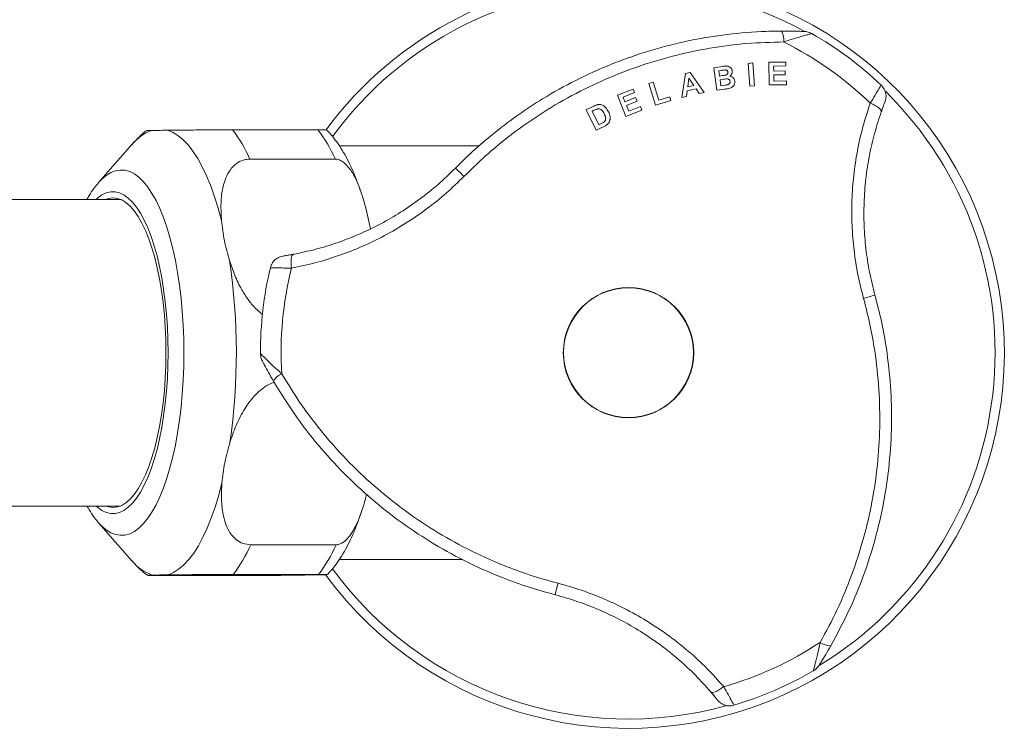
# Model space of a CAD drawing. Units: millimetres. Extents: x -564 to 776, y -1030 to 1950.
# Drawn here: x 187 to 251, y -697 to -651 of the extents above; entities that cross this region are included whole.
import ezdxf

# ---------------------------------------------------------------- set-up
doc = ezdxf.new("R2010")
doc.units = ezdxf.units.MM

msp = doc.modelspace()

# ---------------------------------------------------------------- linework, layer by layer
at = {"color": 7, "linetype": 'Continuous', "lineweight": 15}
for p, q in [((238.49, -651.511), (238.494, -651.513)), ((234.338, -653.453), (234.637, -653.43)), ((234.452, -654.936), (234.338, -653.453)), ((234.637, -653.43), (234.751, -654.912)), ((235.696, -653.386), (236.792, -653.37)), ((235.717, -654.864), (235.696, -653.386)), ((236.792, -653.37), (236.796, -653.621)), ((230.017, -655.681), (230.251, -654.11)), ((230.251, -654.11), (230.559, -654.04)), ((230.559, -654.04), (231.465, -655.352)), ((232.092, -653.738), (232.678, -653.655)), ((232.3, -655.204), (232.092, -653.738)), ((232.593, -653.916), (232.423, -653.94)), ((232.423, -653.94), (232.471, -654.279)), ((236.796, -653.621), (235.999, -653.632)), ((235.999, -653.632), (236.003, -653.96)), ((236.003, -653.96), (236.745, -653.949)), ((236.745, -653.949), (236.749, -654.199)), ((227.862, -654.775), (228.149, -654.685)), ((228.302, -656.188), (227.862, -654.775)), ((228.149, -654.685), (228.515, -655.859)), ((230.478, -654.413), (230.405, -654.993)), ((230.799, -654.903), (230.478, -654.413)), ((232.471, -654.279), (232.665, -654.252)), ((232.744, -654.489), (232.505, -654.523)), ((232.505, -654.523), (232.561, -654.915)), ((236.749, -654.199), (236.006, -654.209)), ((236.006, -654.209), (236.012, -654.611)), ((236.012, -654.611), (236.838, -654.6)), ((236.838, -654.6), (236.842, -654.849)), ((225.815, -655.535), (226.839, -655.13)), ((226.932, -655.363), (226.187, -655.658)), ((226.839, -655.13), (226.932, -655.363)), ((230.371, -655.256), (230.326, -655.611)), ((230.948, -655.125), (230.371, -655.256)), ((230.405, -654.993), (230.799, -654.903)), ((231.148, -655.424), (230.948, -655.125)), ((231.465, -655.352), (231.148, -655.424)), ((232.799, -655.133), (232.3, -655.204)), ((232.561, -654.915), (232.835, -654.876)), ((234.751, -654.912), (234.452, -654.936)), ((236.842, -654.849), (235.717, -654.864)), ((243.015, -654.872), (243.014, -654.872)), ((226.362, -656.915), (225.815, -655.535)), ((226.187, -655.658), (226.308, -655.964)), ((226.308, -655.964), (227.001, -655.69)), ((227.093, -655.922), (226.4, -656.197)), ((227.001, -655.69), (227.093, -655.922)), ((229.305, -655.876), (228.302, -656.188)), ((228.515, -655.859), (229.231, -655.636)), ((229.231, -655.636), (229.305, -655.876)), ((230.326, -655.611), (230.017, -655.681)), ((223.786, -656.483), (224.278, -656.242)), ((224.439, -657.815), (223.786, -656.483)), ((224.287, -656.517), (224.166, -656.576)), ((224.166, -656.576), (224.598, -657.459)), ((227.412, -656.5), (226.362, -656.915)), ((226.4, -656.197), (226.549, -656.572)), ((226.549, -656.572), (227.32, -656.267)), ((227.32, -656.267), (227.412, -656.5)), ((243.016, -656.621), (243.144, -656.266)), ((206.281, -657.792), (200.716, -657.792)), ((224.946, -657.567), (224.439, -657.815)), ((224.598, -657.459), (224.799, -657.361)), ((194.166, -658.745), (191.994, -661.227)), ((216.813, -658.824), (207.682, -658.824)), ((201.86, -659.7), (207.424, -659.7)), ((191.994, -661.227), (191.98, -661.243)), ((193.412, -662.324), (126.695, -662.324)), ((204.702, -665.906), (204.338, -665.971)), ((203.188, -666.782), (203.188, -666.783)), ((202.539, -672.381), (202.539, -672.377)), ((126.695, -682.324), (193.412, -682.324)), ((191.97, -683.393), (191.994, -683.421)), ((191.994, -683.421), (194.166, -685.902)), ((207.469, -684.85), (201.904, -684.85)), ((207.676, -685.824), (215.725, -685.824)), ((202.126, -686.855), (196.561, -686.855)), ((200.768, -686.792), (206.332, -686.792)), ((238.589, -693.08), (238.585, -693.082)), ((231.9, -694.444), (232.143, -694.733)), ((233.415, -695.318), (233.416, -695.318))]:
    msp.add_line(p, q, dxfattribs=at)
at = {"color": 8, "linetype": 'Continuous', "lineweight": 0, "flags": 128}
for points in [[(242.299, -656.053), (242.459, -656.122), (242.608, -656.197), (242.739, -656.274), (242.849, -656.351), (242.934, -656.427), (242.991, -656.498), (243.019, -656.562), (243.017, -656.617)], [(200.003, -663.705), (199.787, -662.904), (199.552, -662.15), (199.3, -661.445), (199.032, -660.793), (198.749, -660.197), (198.452, -659.661), (198.143, -659.187), (197.824, -658.777), (197.495, -658.434), (197.159, -658.158), (196.818, -657.952), (196.472, -657.816)], [(197.552, -672.324), (197.541, -671.423), (197.506, -670.527), (197.448, -669.641), (197.367, -668.771), (197.264, -667.921), (197.139, -667.097), (196.994, -666.302), (196.828, -665.542), (196.643, -664.82), (196.44, -664.142), (196.219, -663.51), (195.984, -662.929), (195.733, -662.402), (195.47, -661.932), (195.196, -661.521), (194.911, -661.172), (194.619, -660.887), (194.32, -660.667), (194.016, -660.514), (193.709, -660.429), (193.4, -660.412), (193.092, -660.463), (192.787, -660.582), (192.485, -660.769), (192.189, -661.021), (191.994, -661.227)], [(196.518, -672.324), (196.507, -671.479), (196.472, -670.64), (196.414, -669.811), (196.333, -668.999), (196.231, -668.208), (196.107, -667.444), (195.962, -666.712), (195.798, -666.016), (195.615, -665.361), (195.415, -664.751), (195.198, -664.191), (194.967, -663.683), (194.723, -663.231), (194.467, -662.838), (194.201, -662.506), (193.926, -662.239), (193.645, -662.036), (193.36, -661.901), (193.072, -661.832), (192.782, -661.832), (192.494, -661.901), (192.209, -662.036), (191.928, -662.239), (191.832, -662.324)], [(204.569, -666.811), (204.548, -666.638), (204.538, -666.472), (204.54, -666.32), (204.552, -666.186), (204.575, -666.074), (204.607, -665.989), (204.649, -665.933), (204.698, -665.907)], [(191.832, -682.324), (191.928, -682.409), (192.209, -682.612), (192.494, -682.747), (192.782, -682.815), (193.072, -682.815), (193.36, -682.747), (193.645, -682.612), (193.926, -682.409), (194.201, -682.142), (194.467, -681.81), (194.723, -681.417), (194.967, -680.965), (195.198, -680.457), (195.415, -679.897), (195.615, -679.287), (195.798, -678.632), (195.962, -677.936), (196.107, -677.204), (196.231, -676.44), (196.333, -675.649), (196.414, -674.837), (196.472, -674.008), (196.507, -673.169), (196.518, -672.324)], [(191.994, -683.421), (192.189, -683.627), (192.485, -683.879), (192.787, -684.066), (193.092, -684.185), (193.4, -684.236), (193.709, -684.219), (194.016, -684.134), (194.32, -683.981), (194.619, -683.761), (194.911, -683.476), (195.196, -683.127), (195.47, -682.716), (195.733, -682.246), (195.984, -681.719), (196.219, -681.138), (196.44, -680.506), (196.643, -679.828), (196.828, -679.106), (196.994, -678.346), (197.139, -677.551), (197.264, -676.727), (197.367, -675.877), (197.448, -675.007), (197.506, -674.121), (197.541, -673.225), (197.552, -672.324)], [(196.523, -686.816), (196.868, -686.67), (197.209, -686.453), (197.544, -686.168), (197.871, -685.814), (198.189, -685.395), (198.496, -684.912), (198.791, -684.367), (199.072, -683.763), (199.338, -683.103), (199.588, -682.39), (199.82, -681.628), (200.033, -680.821)], [(232.751, -694.107), (232.61, -694.212), (232.472, -694.303), (232.339, -694.378), (232.217, -694.435), (232.109, -694.471), (232.019, -694.485), (231.95, -694.477), (231.903, -694.447)]]:
    msp.add_lwpolyline(points, dxfattribs=at)
at = {"color": 7, "linetype": 'Continuous', "lineweight": 15, "flags": 128}
for points in [[(196.381, -672.324), (196.37, -671.49), (196.334, -670.662), (196.276, -669.845), (196.194, -669.044), (196.091, -668.267), (195.965, -667.517), (195.819, -666.8), (195.653, -666.12), (195.469, -665.483), (195.267, -664.893), (195.049, -664.354), (194.816, -663.869), (194.571, -663.441), (194.315, -663.075), (194.049, -662.771), (193.775, -662.533), (193.496, -662.362), (193.212, -662.258), (192.927, -662.224), (192.642, -662.258), (192.442, -662.324)], [(192.442, -682.324), (192.642, -682.389), (192.927, -682.424), (193.212, -682.389), (193.496, -682.286), (193.775, -682.115), (194.049, -681.877), (194.315, -681.573), (194.571, -681.207), (194.816, -680.779), (195.049, -680.294), (195.267, -679.755), (195.469, -679.164), (195.653, -678.528), (195.819, -677.848), (195.965, -677.131), (196.091, -676.381), (196.194, -675.603), (196.276, -674.803), (196.334, -673.986), (196.37, -673.158), (196.381, -672.324)]]:
    msp.add_lwpolyline(points, dxfattribs=at)
at = {"color": 7, "linetype": 'Continuous', "lineweight": 15}
msp.add_circle((226.539, -672.324), 4.25, dxfattribs=at)
at = {"color": 8, "linetype": 'Continuous', "lineweight": 0}
msp.add_circle((226.539, -672.324), 4.23, dxfattribs=at)
at = {"color": 7, "linetype": 'Continuous', "lineweight": 15}
for radius, start, end in [(24.5, 216.32873, 90), (24.5, 90, 143.59595), (24, 46.65053, 60.12613), (24, 166.65053, 180.12613), (24, 286.65053, 300.12613)]:
    msp.add_arc((226.539, -672.324), radius, start, end, dxfattribs=at)
at = {"color": 8, "linetype": 'Continuous', "lineweight": 0}
for centre, radius, start, end in [((226.539, -672.324), 23.899, 90, 143.86515), ((226.539, -672.324), 23.899, 61.34991, 90), ((235.506, -651.925), 1.156, 353.49764, 30.08616), ((226.539, -672.324), 22.652, 45.91465, 63.47783), ((226.539, -672.324), 23.899, 301.35331, 45.52014), ((196.476, -660.62), 2.974, 110.39858, 140.93951), ((193.76, -663.259), 8.847, 23.72271, 38.16326), ((199.325, -663.259), 8.847, 23.72271, 38.16326), ((202.882, -673.71), 18.252, 44.89938, 47.3343), ((160.254, -672.326), 40.716, 351.70927, 8.49262), ((226.539, -672.324), 22.652, 165.91465, 183.47783), ((237.168, -651.143), 18.252, 284.89938, 287.3343), ((204.39, -674.758), 1.156, 113.49764, 150.08616), ((193.49, -681.228), 9.161, 322.60103, 336.7086), ((199.054, -681.228), 9.161, 322.60103, 336.7086), ((196.431, -684.083), 2.905, 218.77406, 251.10319), ((226.539, -672.324), 23.899, 216.1205, 285.59759), ((239.568, -692.119), 18.252, 164.89938, 167.3343), ((226.539, -672.324), 22.652, 285.91465, 303.47783), ((239.722, -690.288), 1.156, 233.49764, 270.08616)]:
    msp.add_arc(centre, radius, start, end, dxfattribs=at)
at = {"color": 7, "linetype": 'Continuous', "lineweight": 15}
for points, knots in [([(215.252, -660.289), (215.676, -659.873), (216.525, -659.04), (217.908, -657.875), (219.376, -656.773), (221.102, -655.64), (223.113, -654.519), (225.049, -653.644), (227.032, -652.897), (228.636, -652.407), (230.632, -651.929), (232.682, -651.572), (234.782, -651.375), (236.067, -651.353), (236.506, -651.346)], [0, 0, 0, 0, 0.074937, 0.150149, 0.228242, 0.306646, 0.410994, 0.519194, 0.5753, 0.679598, 0.731713, 0.83601, 0.944041, 1, 1, 1, 1]), ([(236.506, -651.346), (236.726, -651.346), (237.143, -651.347), (237.632, -651.362), (237.916, -651.373), (238.014, -651.378), (238.035, -651.379), (238.039, -651.379)], [0, 0, 0, 0, 0.3648847, 0.6918856, 0.8620067, 0.9700852, 1, 1, 1, 1]), ([(238.039, -651.379), (238.044, -651.379), (238.089, -651.382), (238.246, -651.399), (238.387, -651.464), (238.49, -651.511)], [0, 0, 0, 0, 0.0298278, 0.2887172, 1, 1, 1, 1]), ([(232.846, -653.885), (232.804, -653.889), (232.74, -653.896), (232.656, -653.907), (232.614, -653.913), (232.593, -653.916)], [0, 0, 0, 0, 0.499543, 0.74977, 1, 1, 1, 1]), ([(232.678, -653.655), (232.754, -653.644), (232.874, -653.626), (233.041, -653.639), (233.157, -653.697), (233.241, -653.781), (233.286, -653.867), (233.296, -653.922), (233.3, -653.943)], [0, 0, 0, 0, 0.298178, 0.464278, 0.631923, 0.778179, 0.918599, 1, 1, 1, 1]), ([(233.018, -654.026), (233.013, -654.003), (233.005, -653.964), (232.969, -653.921), (232.929, -653.895), (232.886, -653.885), (232.858, -653.885), (232.846, -653.885)], [0, 0, 0, 0, 0.291668, 0.478548, 0.665758, 0.853475, 1, 1, 1, 1]), ([(232.879, -654.216), (232.906, -654.206), (232.95, -654.191), (232.996, -654.144), (233.019, -654.095), (233.021, -654.054), (233.019, -654.031), (233.018, -654.026)], [0, 0, 0, 0, 0.319703, 0.526836, 0.734025, 0.938011, 1, 1, 1, 1]), ([(233.3, -653.943), (233.302, -653.987), (233.305, -654.076), (233.249, -654.196), (233.182, -654.26), (233.144, -654.287), (233.139, -654.29)], [0, 0, 0, 0, 0.32665, 0.655413, 0.959502, 1, 1, 1, 1]), ([(232.665, -654.252), (232.683, -654.249), (232.728, -654.242), (232.799, -654.232), (232.853, -654.221), (232.879, -654.216)], [0, 0, 0, 0, 0.249873, 0.624771, 1, 1, 1, 1]), ([(233.16, -654.634), (233.154, -654.607), (233.144, -654.563), (233.102, -654.513), (233.055, -654.484), (232.957, -654.459), (232.852, -654.475), (232.767, -654.486), (232.744, -654.489)], [0, 0, 0, 0, 0.163236, 0.271264, 0.379603, 0.488639, 0.864522, 1, 1, 1, 1]), ([(233.037, -654.838), (233.062, -654.827), (233.104, -654.807), (233.145, -654.756), (233.165, -654.698), (233.162, -654.656), (233.16, -654.634)], [0, 0, 0, 0, 0.305012, 0.524131, 0.743668, 1, 1, 1, 1]), ([(233.139, -654.29), (233.186, -654.3), (233.27, -654.318), (233.372, -654.393), (233.442, -654.49), (233.459, -654.566), (233.468, -654.604)], [0, 0, 0, 0, 0.284573, 0.519752, 0.754807, 1, 1, 1, 1]), ([(233.468, -654.604), (233.468, -654.67), (233.469, -654.793), (233.384, -654.946), (233.272, -655.036), (233.19, -655.061), (233.155, -655.072)], [0, 0, 0, 0, 0.318301, 0.590067, 0.826137, 1, 1, 1, 1]), ([(233.155, -655.072), (233.096, -655.084), (233.008, -655.101), (232.889, -655.12), (232.829, -655.129), (232.799, -655.133)], [0, 0, 0, 0, 0.499516, 0.749747, 1, 1, 1, 1]), ([(232.835, -654.876), (232.869, -654.871), (232.92, -654.863), (232.987, -654.851), (233.02, -654.842), (233.037, -654.838)], [0, 0, 0, 0, 0.499067, 0.74909, 1, 1, 1, 1]), ([(243.015, -654.872), (243.089, -654.957), (243.237, -655.128), (243.337, -655.459), (243.329, -655.738), (243.283, -655.903), (243.262, -655.957), (243.26, -655.964)], [0, 0, 0, 0, 0.283886, 0.567766, 0.851773, 0.983116, 1, 1, 1, 1]), ([(243.26, -655.964), (243.258, -655.968), (243.251, -655.986), (243.213, -656.083), (243.128, -656.307), (243.054, -656.514), (243.017, -656.617)], [0, 0, 0, 0, 0.090201, 0.384185, 0.694994, 1, 1, 1, 1]), ([(224.278, -656.242), (224.321, -656.222), (224.385, -656.191), (224.474, -656.159), (224.521, -656.148), (224.544, -656.143)], [0, 0, 0, 0, 0.496609, 0.747244, 1, 1, 1, 1]), ([(224.514, -656.421), (224.494, -656.428), (224.445, -656.443), (224.37, -656.477), (224.315, -656.504), (224.287, -656.517)], [0, 0, 0, 0, 0.250076, 0.624614, 1, 1, 1, 1]), ([(224.953, -656.739), (224.909, -656.655), (224.846, -656.532), (224.707, -656.43), (224.603, -656.406), (224.544, -656.416), (224.514, -656.421)], [0, 0, 0, 0, 0.4769188, 0.7011388, 0.848172, 1, 1, 1, 1]), ([(224.544, -656.143), (224.603, -656.138), (224.722, -656.13), (224.907, -656.204), (225.097, -656.359), (225.185, -656.52), (225.236, -656.614)], [0, 0, 0, 0, 0.193702, 0.3883, 0.64242, 1, 1, 1, 1]), ([(225.236, -656.614), (225.258, -656.662), (225.291, -656.735), (225.321, -656.838), (225.33, -656.891), (225.334, -656.918)], [0, 0, 0, 0, 0.494779, 0.74627, 1, 1, 1, 1]), ([(243.017, -656.617), (242.865, -657.082), (242.56, -658.012), (242.226, -659.478), (241.993, -660.99), (241.88, -662.517), (241.882, -664.034), (242, -665.543), (242.227, -667.062), (242.48, -668.065), (242.606, -668.566)], [0, 0, 0, 0, 0.124592, 0.249177, 0.377225, 0.505266, 0.627073, 0.748877, 0.874439, 1, 1, 1, 1]), ([(224.799, -657.361), (224.826, -657.347), (224.867, -657.326), (224.919, -657.296), (224.944, -657.277), (224.956, -657.268)], [0, 0, 0, 0, 0.49776, 0.747985, 1, 1, 1, 1]), ([(224.956, -657.268), (224.98, -657.244), (225.024, -657.202), (225.057, -657.106), (225.046, -656.946), (224.991, -656.825), (224.953, -656.739)], [0, 0, 0, 0, 0.175911, 0.309001, 0.51046, 1, 1, 1, 1]), ([(225.307, -657.223), (225.295, -657.25), (225.273, -657.301), (225.224, -657.366), (225.188, -657.404), (225.17, -657.422)], [0, 0, 0, 0, 0.363288, 0.67893, 1, 1, 1, 1]), ([(225.334, -656.918), (225.338, -656.968), (225.344, -657.044), (225.331, -657.147), (225.315, -657.198), (225.307, -657.223)], [0, 0, 0, 0, 0.488149, 0.741853, 1, 1, 1, 1]), ([(195.121, -657.837), (195.109, -657.845), (194.937, -657.969), (194.638, -658.251), (194.329, -658.55), (194.181, -658.732), (194.16, -658.758)], [0, 0, 0, 0, 0.0321299, 0.4662853, 0.9225903, 1, 1, 1, 1]), ([(195.439, -657.832), (195.34, -657.834), (195.159, -657.838), (195.136, -657.842), (195.126, -657.844)], [0, 0, 0, 0, 0.548445, 1, 1, 1, 1]), ([(196.472, -657.816), (196.264, -657.819), (195.846, -657.824), (195.575, -657.829), (195.439, -657.832)], [0, 0, 0, 0, 0.497317, 1, 1, 1, 1]), ([(200.716, -657.792), (200.533, -657.793), (200.166, -657.793), (199.635, -657.794), (199.177, -657.796), (198.687, -657.798), (198.166, -657.801), (197.568, -657.806), (196.988, -657.811), (196.644, -657.814), (196.472, -657.816)], [0, 0, 0, 0, 0.09572, 0.191012, 0.269112, 0.347371, 0.481341, 0.615649, 0.807706, 1, 1, 1, 1]), ([(206.858, -657.798), (206.85, -657.797), (206.836, -657.795), (206.705, -657.794), (206.53, -657.793), (206.387, -657.792), (206.301, -657.792), (206.281, -657.792)], [0, 0, 0, 0, 0.37134, 0.659763, 0.819962, 0.957687, 1, 1, 1, 1]), ([(209.137, -661.971), (209.066, -661.761), (208.913, -661.306), (208.653, -660.653), (208.36, -660.004), (208.042, -659.397), (207.7, -658.833), (207.329, -658.323), (207.047, -657.98), (206.88, -657.822), (206.856, -657.801)], [0, 0, 0, 0, 0.1191728, 0.2592198, 0.4004677, 0.5430625, 0.6870234, 0.8320379, 0.9766492, 1, 1, 1, 1]), ([(225.17, -657.422), (225.153, -657.437), (225.111, -657.473), (225.035, -657.521), (224.976, -657.552), (224.946, -657.567)], [0, 0, 0, 0, 0.249223, 0.622683, 1, 1, 1, 1]), ([(200.003, -663.705), (199.981, -663.333), (199.939, -662.583), (200.057, -661.578), (200.297, -660.847), (200.572, -660.383), (200.863, -660.051), (201.206, -659.829), (201.561, -659.717), (201.759, -659.706), (201.86, -659.7)], [0, 0, 0, 0, 0.2219705, 0.4475702, 0.6160392, 0.7001174, 0.7860967, 0.8913789, 0.9446748, 1, 1, 1, 1]), ([(207.424, -659.7), (207.493, -659.707), (207.647, -659.722), (207.919, -659.865), (208.19, -660.109), (208.438, -660.43), (208.718, -660.895), (208.992, -661.516), (209.33, -662.546), (209.557, -663.462), (209.687, -664.121), (209.714, -664.255)], [0, 0, 0, 0, 0.037059, 0.08241, 0.154359, 0.225782, 0.29882, 0.451062, 0.605405, 0.919555, 1, 1, 1, 1]), ([(204.698, -665.907), (205.177, -665.807), (206.135, -665.606), (207.571, -665.162), (208.997, -664.607), (210.376, -663.942), (211.689, -663.181), (212.937, -662.325), (214.138, -661.369), (214.881, -660.649), (215.252, -660.289)], [0, 0, 0, 0, 0.124592, 0.249177, 0.377225, 0.505266, 0.627073, 0.748877, 0.874439, 1, 1, 1, 1]), ([(191.977, -661.253), (191.886, -661.362), (191.671, -661.616), (191.426, -661.975), (191.279, -662.238), (191.231, -662.324)], [0, 0, 0, 0, 0.333456, 0.782735, 1, 1, 1, 1]), ([(200.524, -666.313), (200.401, -665.881), (200.153, -665.012), (200.053, -664.142), (200.003, -663.705)], [0, 0, 0, 0, 0.497317, 1, 1, 1, 1]), ([(202.692, -669.832), (202.648, -669.803), (202.477, -669.687), (202.143, -669.363), (201.717, -668.858), (201.263, -668.131), (200.85, -667.281), (200.632, -666.636), (200.524, -666.313)], [0, 0, 0, 0, 0.03579, 0.139032, 0.315769, 0.492952, 0.74632, 1, 1, 1, 1]), ([(203.188, -666.782), (203.225, -666.675), (203.298, -666.461), (203.535, -666.21), (203.781, -666.076), (203.947, -666.034), (204.004, -666.025), (204.011, -666.024)], [0, 0, 0, 0, 0.2838855, 0.5677662, 0.8517726, 0.9831156, 1, 1, 1, 1]), ([(204.011, -666.024), (204.015, -666.023), (204.034, -666.02), (204.138, -666.004), (204.374, -665.966), (204.591, -665.927), (204.698, -665.907)], [0, 0, 0, 0, 0.090201, 0.384185, 0.694994, 1, 1, 1, 1]), ([(242.606, -668.566), (242.754, -669.141), (243.05, -670.293), (243.405, -672.279), (243.653, -674.52), (243.717, -677.029), (243.57, -679.562), (243.209, -682.064), (242.646, -684.505), (241.884, -686.879), (240.929, -689.213), (240.127, -690.699), (239.724, -691.444)], [0, 0, 0, 0, 0.074941, 0.150157, 0.254512, 0.359612, 0.467053, 0.575299, 0.679603, 0.784632, 0.891929, 1, 1, 1, 1]), ([(202.651, -672.837), (202.649, -672.833), (202.628, -672.793), (202.565, -672.648), (202.55, -672.494), (202.539, -672.381)], [0, 0, 0, 0, 0.029828, 0.288717, 1, 1, 1, 1]), ([(203.388, -674.182), (203.279, -673.991), (203.071, -673.63), (202.839, -673.198), (202.707, -672.947), (202.662, -672.86), (202.653, -672.841), (202.651, -672.837)], [0, 0, 0, 0, 0.364885, 0.691886, 0.862007, 0.970085, 1, 1, 1, 1]), ([(200.545, -678.197), (200.671, -677.819), (200.925, -677.064), (201.444, -676.054), (201.973, -675.321), (202.431, -674.853), (202.856, -674.525), (203.205, -674.323), (203.418, -674.268), (203.436, -674.263)], [0, 0, 0, 0, 0.248696, 0.496811, 0.683797, 0.778275, 0.87255, 0.989404, 1, 1, 1, 1]), ([(221.76, -688.117), (221.188, -687.957), (220.042, -687.638), (218.146, -686.953), (216.081, -686.046), (213.876, -684.848), (211.756, -683.454), (209.77, -681.891), (207.937, -680.182), (206.262, -678.335), (204.718, -676.342), (203.833, -674.903), (203.388, -674.182)], [0, 0, 0, 0, 0.0749409, 0.1501574, 0.2545123, 0.359612, 0.4670533, 0.5752994, 0.6796035, 0.7846322, 0.8919285, 1, 1, 1, 1]), ([(200.033, -680.821), (200.081, -680.386), (200.178, -679.512), (200.422, -678.637), (200.545, -678.197)], [0, 0, 0, 0, 0.4973175, 1, 1, 1, 1]), ([(201.904, -684.85), (201.731, -684.833), (201.385, -684.798), (200.995, -684.562), (200.704, -684.278), (200.441, -683.896), (200.221, -683.381), (200.052, -682.654), (199.977, -681.796), (200.014, -681.147), (200.033, -680.821)], [0, 0, 0, 0, 0.095723, 0.191017, 0.268141, 0.347381, 0.479861, 0.615654, 0.806547, 1, 1, 1, 1]), ([(209.45, -681.558), (209.421, -681.685), (209.316, -682.143), (209.119, -682.769), (208.855, -683.431), (208.607, -683.923), (208.315, -684.352), (208.011, -684.649), (207.747, -684.801), (207.577, -684.847), (207.489, -684.85), (207.469, -684.85)], [0, 0, 0, 0, 0.101834, 0.366734, 0.503285, 0.640932, 0.775147, 0.878307, 0.935606, 0.984866, 1, 1, 1, 1]), ([(191.228, -682.324), (191.326, -682.489), (191.537, -682.842), (191.785, -683.188), (191.945, -683.36), (191.963, -683.38)], [0, 0, 0, 0, 0.438415, 0.934515, 1, 1, 1, 1]), ([(206.903, -686.796), (206.975, -686.722), (207.18, -686.514), (207.49, -686.114), (207.839, -685.596), (208.169, -685.019), (208.479, -684.393), (208.765, -683.721), (209.001, -683.1), (209.133, -682.686), (209.184, -682.526)], [0, 0, 0, 0, 0.0738934, 0.2092068, 0.3487535, 0.4902809, 0.6317777, 0.7723428, 0.9117645, 1, 1, 1, 1]), ([(194.154, -685.879), (194.229, -685.966), (194.434, -686.206), (194.771, -686.531), (195.051, -686.752), (195.168, -686.845)], [0, 0, 0, 0, 0.2493024, 0.6836767, 1, 1, 1, 1]), ([(195.169, -686.844), (195.166, -686.844), (195.146, -686.841), (195.248, -686.837), (195.409, -686.833), (195.49, -686.832)], [0, 0, 0, 0, 0.086369, 0.540141, 1, 1, 1, 1]), ([(196.561, -686.855), (196.392, -686.855), (196.053, -686.855), (195.709, -686.854), (195.475, -686.852), (195.285, -686.85), (195.226, -686.848), (195.19, -686.847)], [0, 0, 0, 0, 0.19948, 0.398067, 0.558789, 0.72392, 1, 1, 1, 1]), ([(195.49, -686.832), (195.625, -686.829), (195.895, -686.824), (196.313, -686.819), (196.523, -686.816)], [0, 0, 0, 0, 0.4973175, 1, 1, 1, 1]), ([(196.523, -686.816), (196.725, -686.814), (197.128, -686.809), (197.849, -686.803), (198.523, -686.799), (199.074, -686.796), (199.564, -686.794), (200.039, -686.793), (200.461, -686.792), (200.665, -686.792), (200.768, -686.792)], [0, 0, 0, 0, 0.224061, 0.447598, 0.616062, 0.701181, 0.786117, 0.891396, 0.945723, 1, 1, 1, 1]), ([(206.907, -686.798), (206.879, -686.8), (206.824, -686.803), (206.539, -686.809), (206.009, -686.818), (205.328, -686.828), (204.681, -686.837), (204.19, -686.843), (203.794, -686.847), (203.448, -686.85), (203.071, -686.852), (202.708, -686.854), (202.414, -686.855), (202.235, -686.855), (202.147, -686.855), (202.126, -686.855)], [0, 0, 0, 0, 0.076023, 0.153096, 0.30997, 0.52266, 0.666415, 0.764801, 0.815517, 0.86664, 0.916488, 0.954803, 0.976084, 0.994379, 1, 1, 1, 1]), ([(206.332, -686.792), (206.397, -686.792), (206.541, -686.792), (206.728, -686.793), (206.853, -686.795), (206.908, -686.796), (206.906, -686.797), (206.905, -686.798)], [0, 0, 0, 0, 0.135407, 0.301111, 0.564002, 0.824972, 1, 1, 1, 1]), ([(231.903, -694.447), (231.576, -694.083), (230.923, -693.354), (229.821, -692.332), (228.628, -691.375), (227.362, -690.512), (226.047, -689.756), (224.681, -689.103), (223.253, -688.541), (222.258, -688.258), (221.76, -688.117)], [0, 0, 0, 0, 0.124592, 0.249177, 0.377225, 0.505266, 0.627073, 0.748877, 0.874439, 1, 1, 1, 1]), ([(239.724, -691.444), (239.613, -691.634), (239.404, -691.995), (239.147, -692.412), (238.995, -692.652), (238.942, -692.734), (238.931, -692.752), (238.928, -692.755)], [0, 0, 0, 0, 0.364885, 0.691886, 0.862007, 0.970085, 1, 1, 1, 1]), ([(238.928, -692.755), (238.926, -692.759), (238.901, -692.797), (238.807, -692.925), (238.681, -693.014), (238.589, -693.08)], [0, 0, 0, 0, 0.029828, 0.288717, 1, 1, 1, 1]), ([(232.348, -694.984), (232.345, -694.981), (232.333, -694.966), (232.267, -694.884), (232.116, -694.699), (231.974, -694.531), (231.903, -694.447)], [0, 0, 0, 0, 0.090201, 0.384185, 0.694994, 1, 1, 1, 1]), ([(233.415, -695.318), (233.304, -695.34), (233.083, -695.383), (232.747, -695.304), (232.508, -695.157), (232.389, -695.035), (232.352, -694.989), (232.348, -694.984)], [0, 0, 0, 0, 0.283886, 0.567766, 0.851773, 0.983116, 1, 1, 1, 1])]:
    msp.add_open_spline(points, degree=3, knots=knots, dxfattribs=at)
at = {"color": 8, "linetype": 'Continuous', "lineweight": 0}
for points, knots in [([(238.494, -651.513), (238.487, -651.515), (238.465, -651.521), (238.35, -651.551), (238.107, -651.616), (237.779, -651.709), (237.313, -651.844), (236.918, -651.971), (236.654, -652.056)], [0, 0, 0, 0, 0.058733, 0.19196, 0.37744, 0.532215, 0.687267, 1, 1, 1, 1]), ([(236.654, -652.056), (235.852, -652.078), (234.243, -652.122), (231.821, -652.442), (229.401, -652.956), (227.034, -653.676), (224.749, -654.586), (222.549, -655.68), (220.419, -656.972), (218.597, -658.306), (217.061, -659.601), (216.228, -660.417), (215.811, -660.826)], [0, 0, 0, 0, 0.1043432, 0.209396, 0.3167044, 0.4248006, 0.5291472, 0.63423, 0.7416501, 0.849884, 0.924804, 1, 1, 1, 1]), ([(242.299, -656.053), (242.409, -655.869), (242.634, -655.495), (242.879, -655.093), (242.991, -654.909), (243.009, -654.88), (243.014, -654.872)], [0, 0, 0, 0, 0.295731, 0.599663, 0.888253, 1, 1, 1, 1]), ([(241.861, -668.782), (241.73, -668.266), (241.468, -667.23), (241.223, -665.631), (241.091, -664.006), (241.086, -662.375), (241.204, -660.76), (241.444, -659.165), (241.797, -657.585), (242.131, -656.565), (242.299, -656.053)], [0, 0, 0, 0, 0.1215277, 0.2439477, 0.3691594, 0.4953205, 0.619309, 0.7441642, 0.8716508, 1, 1, 1, 1]), ([(215.811, -660.826), (215.429, -661.197), (214.663, -661.942), (213.401, -662.954), (212.06, -663.881), (210.65, -664.701), (209.192, -665.406), (207.691, -665.995), (206.146, -666.479), (205.096, -666.7), (204.569, -666.811)], [0, 0, 0, 0, 0.121528, 0.243948, 0.369159, 0.495321, 0.619309, 0.744164, 0.871651, 1, 1, 1, 1]), ([(204.569, -666.811), (204.354, -666.808), (203.918, -666.8), (203.447, -666.789), (203.232, -666.784), (203.197, -666.783), (203.188, -666.783)], [0, 0, 0, 0, 0.295731, 0.599663, 0.888253, 1, 1, 1, 1]), ([(239.034, -691.218), (239.416, -690.512), (240.182, -689.097), (241.116, -686.839), (241.882, -684.486), (242.441, -682.077), (242.796, -679.643), (242.949, -677.19), (242.894, -674.699), (242.65, -672.454), (242.297, -670.477), (242.006, -669.348), (241.861, -668.782)], [0, 0, 0, 0, 0.1043432, 0.209396, 0.3167044, 0.4248006, 0.5291472, 0.63423, 0.7416501, 0.849884, 0.924804, 1, 1, 1, 1]), ([(202.539, -672.377), (202.544, -672.382), (202.56, -672.398), (202.644, -672.483), (202.822, -672.66), (203.066, -672.898), (203.417, -673.233), (203.724, -673.512), (203.93, -673.698)], [0, 0, 0, 0, 0.058733, 0.19196, 0.37744, 0.532215, 0.687267, 1, 1, 1, 1]), ([(203.93, -673.698), (204.349, -674.381), (205.192, -675.753), (206.68, -677.69), (208.335, -679.53), (210.142, -681.219), (212.073, -682.744), (214.121, -684.102), (216.305, -685.3), (218.371, -686.211), (220.26, -686.894), (221.383, -687.207), (221.946, -687.364)], [0, 0, 0, 0, 0.104343, 0.209396, 0.316704, 0.424801, 0.529147, 0.63423, 0.74165, 0.849884, 0.924804, 1, 1, 1, 1]), ([(221.946, -687.364), (222.459, -687.509), (223.487, -687.8), (224.993, -688.387), (226.468, -689.085), (227.882, -689.896), (229.222, -690.806), (230.483, -691.811), (231.674, -692.907), (232.391, -693.706), (232.751, -694.107)], [0, 0, 0, 0, 0.121528, 0.243948, 0.369159, 0.495321, 0.619309, 0.744164, 0.871651, 1, 1, 1, 1]), ([(238.585, -693.082), (238.587, -693.075), (238.593, -693.053), (238.624, -692.939), (238.689, -692.696), (238.773, -692.365), (238.888, -691.894), (238.976, -691.489), (239.034, -691.218)], [0, 0, 0, 0, 0.058733, 0.19196, 0.37744, 0.532215, 0.687267, 1, 1, 1, 1]), ([(232.751, -694.107), (232.855, -694.295), (233.066, -694.677), (233.292, -695.09), (233.395, -695.279), (233.412, -695.309), (233.416, -695.318)], [0, 0, 0, 0, 0.295731, 0.599663, 0.888253, 1, 1, 1, 1])]:
    msp.add_open_spline(points, degree=3, knots=knots, dxfattribs=at)

doc.saveas('drawing.dxf')
